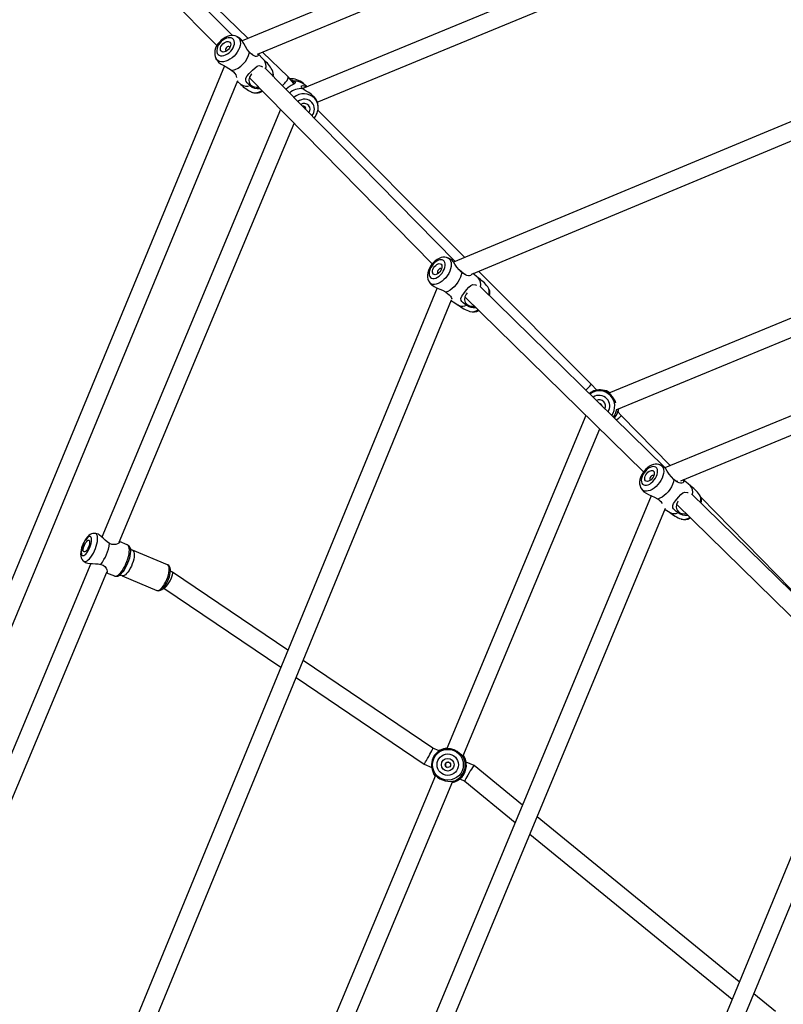
# Model space of a CAD drawing. Units: millimetres. Extents: x -341 to 1031, y -937 to 317.
# Drawn here: x 357 to 421, y -360 to -279 of the extents above; entities that cross this region are included whole.
import ezdxf

# ---------------------------------------------------------------- set-up
doc = ezdxf.new("R2010")
doc.units = ezdxf.units.MM
doc.header["$LTSCALE"] = 20
doc.header["$PDSIZE"] = -1
for name, color, linetype in [('Fundamenty', 4, 'Continuous'), ('VP-DIM', 7, 'Continuous'), ('VP-HIC', 6, 'Continuous')]:
    doc.layers.add(name, color=color, linetype=linetype)
doc.layers.add('VP-EQ', color=7, linetype='Continuous', true_color=0x8a3492)
doc.dimstyles.get("Standard").update_dxf_attribs({"dimtxt": 14, "dimasz": 20, "dimexe": 20, "dimexo": 50, "dimgap": 20, "dimtad": 0, "dimdec": 0, "dimzin": 0, "dimdsep": 46, "dimtxsty": 'Standard', "dimcen": -0.09, "dimadec": 0, "dimazin": 0, "dimtfac": 1, "dimtdec": 4, "dimtofl": 0, "dimtmove": 0, "dimatfit": 3, "dimfxl": 70, "dimfxlon": 1, "dimtolj": 1, "dimtzin": 0, "dimarcsym": 0})

# ---------------------------------------------------------------- blocks, each defined once
blk = doc.blocks.new('*D29')
at = {"layer": 'Defpoints', "color": 0}
for p in [(881.34, 202.86), (181.753, -437.169), (881.34, -437.111)]:
    blk.add_point(p, dxfattribs=at)
at = {"layer": 'VP-DIM', "color": 0, "lineweight": -2}
for p, q in [((181.753, 132.86), (181.753, 222.86)), ((881.34, 132.86), (881.34, 222.86)), ((201.753, 202.86), (491.5, 202.86)), ((861.34, 202.86), (564.166, 202.86))]:
    blk.add_line(p, q, dxfattribs=at)
at = {"layer": 'VP-DIM', "color": 0}
for points in [[(201.753, 206.193), (201.753, 199.527), (181.753, 202.86)], [(861.34, 199.527), (861.34, 206.193), (881.34, 202.86)]]:
    blk.add_solid(points, dxfattribs=at)
at = {"layer": 'VP-DIM', "color": 0, "insert": (527.833, 202.86), "char_height": 14, "attachment_point": 5}
blk.add_mtext('\\A1;700', dxfattribs=at)
blk = doc.blocks.new('*D30')
at = {"layer": 'Defpoints', "color": 0}
for p in [(1031.335, 296.648), (31.759, -437.14), (1031.335, -437.14)]:
    blk.add_point(p, dxfattribs=at)
at = {"layer": 'VP-DIM', "color": 0, "lineweight": -2}
for p, q in [((31.759, 226.648), (31.759, 316.648)), ((1031.335, 226.648), (1031.335, 316.648)), ((51.759, 296.648), (491.714, 296.648)), ((1011.335, 296.648), (571.38, 296.648))]:
    blk.add_line(p, q, dxfattribs=at)
at = {"layer": 'VP-DIM', "color": 0}
for points in [[(51.759, 299.981), (51.759, 293.314), (31.759, 296.648)], [(1011.335, 293.314), (1011.335, 299.981), (1031.335, 296.648)]]:
    blk.add_solid(points, dxfattribs=at)
at = {"layer": 'VP-DIM', "color": 0, "insert": (531.547, 296.648), "char_height": 14, "attachment_point": 5}
blk.add_mtext('\\A1;1000', dxfattribs=at)
blk = doc.blocks.new('rb13833')
at = {"layer": 'VP-EQ', "color": 0, "linetype": 'Continuous', "lineweight": 25}
for p, q in [((375.13, -279.861), (359.519, -264.202)), ((357.902, -264.705), (373.834, -280.686)), ((376.428, -280.095), (360.104, -264.307)), ((418.708, -268.693), (380.954, -284.264)), ((399.579, -270.506), (375.927, -280.303)), ((382.168, -285.386), (419.096, -270.155)), ((460.527, -270.743), (393.49, -298.685)), ((377.189, -281.404), (400.153, -271.892)), ((395.008, -299.677), (461.598, -271.921)), ((379.739, -283.298), (377.603, -281.232)), ((373.751, -281.775), (373.896, -282.002)), ((373.831, -281.882), (373.751, -281.776)), ((374.45, -282.381), (342.963, -358.398)), ((393.628, -298.627), (377.801, -282.544)), ((344.625, -358.306), (375.567, -283.606)), ((376.522, -283.383), (391.722, -298.828)), ((380.218, -283.838), (379.742, -283.301)), ((379.115, -286.018), (364.27, -321.527)), ((381.051, -285.847), (381.127, -285.815)), ((394.418, -298.298), (382.221, -286.073)), ((365.715, -321.96), (380.256, -287.177)), ((436.605, -297.128), (406.385, -309.579)), ((407.063, -310.923), (437.335, -298.449)), ((392.188, -299.586), (392.229, -299.607)), ((404.933, -308.837), (395.563, -299.445)), ((392.114, -300.826), (364.721, -367.374)), ((391.536, -300.414), (391.498, -300.373)), ((411.013, -315.724), (395.697, -300.711)), ((366.36, -367.334), (393.327, -301.821)), ((394.43, -301.57), (409.273, -316.119)), ((429.472, -308.176), (411.045, -315.771)), ((405.399, -309.325), (404.933, -308.837)), ((412.377, -316.844), (430.044, -309.563)), ((404.474, -311.415), (392.92, -339.097)), ((404.468, -311.429), (404.439, -311.381)), ((407.432, -311.456), (407.128, -311.138)), ((411.475, -315.594), (407.432, -311.456)), ((394.264, -339.771), (405.628, -312.546)), ((409.818, -316.769), (409.859, -316.79)), ((412.852, -317.002), (412.606, -316.75)), ((409.919, -318.092), (385.692, -376.288)), ((409.152, -317.588), (409.108, -317.538)), ((427.922, -332.286), (413.268, -317.934)), ((412.016, -318.808), (426.328, -332.825)), ((424.818, -329.246), (414.026, -318.204)), ((387.388, -376.117), (411.11, -319.135)), ((411.072, -319.226), (411.484, -319.498)), ((363.963, -321.295), (363.742, -321.24)), ((366.385, -322.174), (365.738, -321.905)), ((366.608, -322.425), (366.617, -322.452)), ((369.728, -323.835), (366.826, -322.628)), ((363.356, -323.715), (348.37, -359.561)), ((362.784, -323.543), (362.978, -323.661)), ((349.731, -360.194), (364.682, -324.432)), ((364.658, -324.488), (365.31, -324.759)), ((365.669, -324.729), (365.644, -324.741)), ((370.136, -324.439), (369.964, -324.367)), ((379.725, -330.925), (370.143, -324.442)), ((365.943, -324.752), (368.844, -325.959)), ((369.387, -325.752), (369.427, -325.768)), ((369.424, -325.767), (379.142, -332.341)), ((391.771, -339.075), (380.993, -331.783)), ((380.41, -333.2), (391.055, -340.402)), ((427.027, -334.774), (406.286, -384.924)), ((407.994, -384.721), (428.224, -335.805)), ((392.293, -339.293), (391.771, -339.075)), ((395.192, -340.5), (394.536, -340.226)), ((391.056, -340.402), (391.675, -340.66)), ((399.222, -343.789), (395.192, -340.5)), ((391.99, -341.325), (379.037, -372.36)), ((380.401, -372.987), (393.415, -341.807)), ((393.998, -341.627), (394.413, -341.8)), ((394.413, -341.8), (398.62, -345.234)), ((417.222, -358.482), (400.434, -344.779)), ((399.833, -346.224), (416.624, -359.929)), ((420.236, -360.941), (418.436, -359.472))]:
    blk.add_line(p, q, dxfattribs=at)
at = {"layer": 'VP-EQ', "color": 0, "linetype": 'Continuous', "lineweight": 25, "flags": 128}
for points in [[(375.489, -279.95), (375.476, -279.942), (375.334, -279.888), (375.181, -279.861), (375.02, -279.861), (374.851, -279.887), (374.677, -279.942), (374.504, -280.023), (374.337, -280.129), (374.18, -280.255), (374.038, -280.4), (373.912, -280.559), (373.807, -280.73), (373.724, -280.911), (373.668, -281.098), (373.642, -281.287), (373.647, -281.452), (373.678, -281.605), (373.734, -281.745), (373.752, -281.773)], [(373.926, -281.436), (374.018, -281.503), (374.131, -281.541), (374.261, -281.548), (374.403, -281.525), (374.551, -281.471), (374.699, -281.391), (374.841, -281.286), (374.971, -281.16), (375.083, -281.02), (375.174, -280.871), (375.239, -280.719), (375.276, -280.569), (375.283, -280.429), (375.26, -280.305), (375.207, -280.2), (375.128, -280.119), (375.025, -280.067), (374.903, -280.044), (374.766, -280.052), (374.62, -280.09), (374.472, -280.158), (374.326, -280.251), (374.19, -280.367), (374.068, -280.5), (373.966, -280.646), (373.888, -280.797), (373.837, -280.949), (373.815, -281.094), (373.823, -281.227), (373.86, -281.343), (373.926, -281.436)], [(375.488, -279.948), (375.568, -279.999), (375.664, -280.095), (375.732, -280.217), (375.771, -280.36), (375.78, -280.521), (375.759, -280.694), (375.708, -280.875), (375.629, -281.059), (375.524, -281.239), (375.396, -281.412), (375.248, -281.572), (375.086, -281.714), (374.913, -281.835), (374.734, -281.931), (374.556, -281.999), (374.382, -282.037), (374.218, -282.044), (374.069, -282.02), (373.939, -281.965), (373.831, -281.882), (373.831, -281.882)], [(374.183, -281.172), (374.136, -281.099), (374.117, -281.005), (374.127, -280.897), (374.167, -280.782), (374.232, -280.668), (374.319, -280.562), (374.421, -280.473), (374.533, -280.406), (374.645, -280.365), (374.751, -280.353), (374.843, -280.372), (374.915, -280.42), (374.962, -280.493), (374.981, -280.587), (374.97, -280.695), (374.931, -280.81), (374.866, -280.924), (374.779, -281.03), (374.676, -281.119), (374.565, -281.186), (374.452, -281.227), (374.347, -281.239), (374.255, -281.22), (374.183, -281.172)], [(375.725, -280.082), (375.487, -279.947), (375.484, -279.946)], [(376.537, -281.25), (376.353, -281.019), (376.198, -280.775), (376.054, -280.518), (375.936, -280.315), (375.812, -280.154), (375.721, -280.088)], [(374.904, -280.863), (374.902, -280.846), (374.876, -280.796), (374.826, -280.77), (374.76, -280.772), (374.688, -280.803), (374.62, -280.857), (374.568, -280.926), (374.538, -281), (374.536, -281.068), (374.562, -281.118), (374.562, -281.118)], [(374.562, -281.118), (374.612, -281.144), (374.635, -281.147)], [(377.217, -281.392), (377.25, -281.489), (377.215, -281.576), (377.119, -281.609), (377.037, -281.599), (376.924, -281.555), (376.806, -281.486), (376.687, -281.394), (376.537, -281.25)], [(376.541, -281.252), (376.569, -281.283), (376.69, -281.38), (376.768, -281.406), (376.78, -281.38)], [(377.755, -281.912), (377.657, -281.799), (377.253, -281.377)], [(373.901, -281.999), (373.947, -282.066), (374.138, -282.21), (374.356, -282.331), (374.598, -282.46), (374.822, -282.592), (375.039, -282.746), (375.063, -282.766)], [(375.063, -282.766), (375.195, -282.888), (375.305, -283.013), (375.39, -283.137), (375.436, -283.237), (375.445, -283.335)], [(376.586, -284.016), (376.447, -283.913), (376.334, -283.799), (376.255, -283.682), (376.219, -283.583), (376.229, -283.403), (376.332, -283.222), (376.514, -283.02), (376.781, -282.745), (376.996, -282.532), (377.16, -282.411), (377.321, -282.36), (377.515, -282.396), (377.612, -282.455)], [(375.535, -283.683), (375.799, -283.906), (375.84, -283.937)], [(376.723, -283.04), (376.668, -283.101), (376.538, -283.32), (376.476, -283.552), (376.504, -283.777), (376.632, -283.969)], [(380.223, -283.652), (380.287, -283.695), (380.32, -283.743), (380.319, -283.791), (380.291, -283.834), (380.177, -283.919), (379.995, -284.023), (379.761, -284.171), (379.565, -284.337)], [(380.195, -283.466), (380.073, -283.454), (379.882, -283.459)], [(379.953, -283.538), (380.114, -283.577), (380.223, -283.652)], [(380.174, -283.695), (380.064, -283.636), (380.037, -283.634)], [(380.193, -283.81), (380.197, -283.803), (380.174, -283.695)], [(376.677, -284.545), (376.713, -284.562), (376.854, -284.602), (377.011, -284.61), (377.18, -284.587), (377.357, -284.534), (377.536, -284.452), (377.561, -284.439)], [(380.95, -284.283), (380.887, -284.213), (380.851, -284.148), (380.845, -284.09), (380.867, -284.051), (380.971, -284.02), (381.142, -284.058), (381.276, -284.131)], [(382.166, -285.379), (382.164, -285.369), (382.08, -285.185), (381.93, -284.979), (381.693, -284.762), (381.467, -284.607), (381.252, -284.479), (381.087, -284.38), (380.961, -284.292), (380.95, -284.283)], [(381.304, -284.12), (381.23, -284.047), (381.074, -283.922)], [(392.971, -298.32), (392.903, -298.296), (392.758, -298.274), (392.607, -298.28), (392.451, -298.312), (392.29, -298.372), (392.129, -298.46), (391.973, -298.573), (391.827, -298.708), (391.695, -298.86), (391.579, -299.025), (391.481, -299.201), (391.405, -299.385), (391.352, -299.573), (391.326, -299.764), (391.329, -299.934), (391.357, -300.091), (391.41, -300.232), (391.485, -300.356), (391.499, -300.372)], [(391.574, -299.963), (391.66, -300.023), (391.766, -300.052), (391.887, -300.048), (392.018, -300.013), (392.153, -299.947), (392.287, -299.853), (392.415, -299.736), (392.532, -299.599), (392.632, -299.449), (392.711, -299.292), (392.767, -299.133), (392.796, -298.98), (392.798, -298.839), (392.773, -298.715), (392.722, -298.614), (392.646, -298.54), (392.55, -298.496), (392.436, -298.483), (392.309, -298.503), (392.176, -298.554), (392.04, -298.634), (391.908, -298.74), (391.785, -298.868), (391.677, -299.012), (391.586, -299.166), (391.519, -299.325), (391.476, -299.482), (391.46, -299.63), (391.471, -299.763), (391.51, -299.875), (391.574, -299.963)], [(392.973, -298.317), (392.974, -298.318), (393.087, -298.377), (393.178, -298.466), (393.245, -298.583), (393.285, -298.723), (393.299, -298.884), (393.284, -299.06), (393.243, -299.246), (393.175, -299.437), (393.083, -299.627), (392.97, -299.812), (392.838, -299.984), (392.692, -300.141), (392.535, -300.277), (392.373, -300.388), (392.21, -300.471), (392.05, -300.524), (391.899, -300.544), (391.76, -300.533), (391.638, -300.489), (391.536, -300.414), (391.536, -300.414)], [(393.24, -298.43), (393.079, -298.357), (392.972, -298.32)], [(394.163, -299.533), (393.946, -299.322), (393.764, -299.094), (393.6, -298.851), (393.473, -298.659), (393.349, -298.508), (393.239, -298.43)], [(391.803, -299.677), (391.757, -299.608), (391.737, -299.515), (391.743, -299.405), (391.776, -299.286), (391.833, -299.166), (391.91, -299.053), (392.003, -298.955), (392.104, -298.878), (392.206, -298.827), (392.304, -298.807), (392.39, -298.818), (392.458, -298.86), (392.503, -298.93), (392.524, -299.022), (392.517, -299.132), (392.484, -299.251), (392.427, -299.371), (392.35, -299.484), (392.258, -299.582), (392.157, -299.66), (392.054, -299.71), (391.957, -299.73), (391.871, -299.719), (391.803, -299.677)], [(392.483, -299.255), (392.469, -299.236), (392.422, -299.214), (392.361, -299.222), (392.295, -299.259), (392.234, -299.319), (392.188, -299.393), (392.162, -299.47), (392.163, -299.538), (392.188, -299.586)], [(394.163, -299.533), (394.126, -299.735), (394.059, -299.945), (393.965, -300.155), (393.846, -300.361), (393.706, -300.555), (393.548, -300.732), (393.378, -300.888), (393.2, -301.016), (393.02, -301.114), (392.843, -301.179)], [(394.018, -299.399), (394.027, -299.41), (394.207, -299.561), (394.352, -299.644), (394.452, -299.661), (394.456, -299.655)], [(394.972, -299.684), (394.975, -299.692), (394.932, -299.785), (394.824, -299.829), (394.731, -299.828), (394.604, -299.797), (394.47, -299.74), (394.334, -299.661), (394.163, -299.533)], [(395.551, -300.016), (395.357, -299.848), (395.093, -299.642)], [(391.499, -300.368), (391.608, -300.505), (391.667, -300.566)], [(391.668, -300.566), (391.681, -300.585), (391.867, -300.713), (392.085, -300.814), (392.336, -300.92), (392.575, -301.03), (392.816, -301.162), (392.843, -301.179)], [(394.576, -302.267), (394.418, -302.179), (394.283, -302.078), (394.183, -301.97), (394.128, -301.877), (394.104, -301.698), (394.177, -301.51), (394.33, -301.294), (394.569, -300.995), (394.768, -300.763), (394.929, -300.625), (395.097, -300.558), (395.31, -300.573), (395.402, -300.612)], [(392.843, -301.179), (392.995, -301.288), (393.126, -301.4), (393.233, -301.514), (393.299, -301.608), (393.343, -301.743), (393.32, -301.776)], [(394.621, -301.226), (394.525, -301.355), (394.424, -301.584), (394.395, -301.819), (394.458, -302.038), (394.617, -302.216)], [(393.303, -301.878), (393.455, -301.985), (393.923, -302.277)], [(405.763, -310.503), (405.692, -310.453), (405.617, -310.434)], [(405.824, -310.638), (405.81, -310.578), (405.763, -310.503)], [(406.852, -311.646), (407.007, -311.42), (407.096, -311.229), (407.149, -311.076), (407.168, -311.006), (407.18, -310.957), (407.189, -310.919), (407.19, -310.914), (407.187, -310.936)], [(407.189, -310.915), (407.192, -310.893), (407.192, -310.869)], [(407.198, -310.989), (407.206, -310.936), (407.207, -310.863)], [(410.63, -315.521), (410.547, -315.491), (410.401, -315.469), (410.25, -315.473), (410.092, -315.505), (409.929, -315.564), (409.766, -315.651), (409.608, -315.763), (409.46, -315.897), (409.326, -316.047), (409.207, -316.211), (409.108, -316.386), (409.03, -316.568), (408.975, -316.756), (408.948, -316.946), (408.95, -317.115), (408.979, -317.271), (409.031, -317.411), (409.106, -317.535), (409.109, -317.539)], [(409.199, -317.136), (409.286, -317.195), (409.392, -317.224), (409.514, -317.222), (409.646, -317.188), (409.784, -317.123), (409.92, -317.031), (410.05, -316.915), (410.169, -316.78), (410.271, -316.632), (410.353, -316.476), (410.41, -316.319), (410.442, -316.167), (410.445, -316.027), (410.421, -315.904), (410.37, -315.804), (410.295, -315.729), (410.197, -315.685), (410.082, -315.671), (409.955, -315.69), (409.819, -315.74), (409.682, -315.818), (409.548, -315.923), (409.423, -316.049), (409.312, -316.191), (409.219, -316.344), (409.149, -316.501), (409.105, -316.657), (409.087, -316.803), (409.097, -316.936), (409.135, -317.048), (409.199, -317.136)], [(410.632, -315.518), (410.736, -315.574), (410.827, -315.664), (410.894, -315.78), (410.933, -315.92), (410.945, -316.079), (410.929, -316.254), (410.885, -316.439), (410.815, -316.628), (410.721, -316.816), (410.605, -316.999), (410.47, -317.169), (410.321, -317.324), (410.162, -317.458), (409.998, -317.567), (409.832, -317.648), (409.67, -317.7), (409.517, -317.719), (409.377, -317.707), (409.254, -317.663), (409.152, -317.588), (409.152, -317.588)], [(410.893, -315.636), (410.741, -315.563), (410.631, -315.521)], [(411.794, -316.747), (411.582, -316.531), (411.404, -316.3), (411.244, -316.054), (411.119, -315.861), (410.996, -315.71), (410.892, -315.638)], [(409.433, -316.853), (409.387, -316.783), (409.368, -316.691), (409.375, -316.582), (409.41, -316.465), (409.468, -316.346), (409.547, -316.234), (409.641, -316.137), (409.744, -316.061), (409.848, -316.012), (409.947, -315.992), (410.033, -316.004), (410.101, -316.046), (410.147, -316.115), (410.166, -316.207), (410.159, -316.316), (410.125, -316.434), (410.066, -316.553), (409.987, -316.665), (409.893, -316.762), (409.79, -316.838), (409.686, -316.887), (409.588, -316.907), (409.501, -316.895), (409.433, -316.853)], [(410.12, -316.445), (410.105, -316.423), (410.058, -316.401), (409.996, -316.409), (409.929, -316.445), (409.867, -316.504), (409.819, -316.577), (409.793, -316.653), (409.793, -316.721), (409.818, -316.769)], [(411.794, -316.747), (411.755, -316.947), (411.686, -317.155), (411.589, -317.363), (411.467, -317.566), (411.324, -317.758), (411.163, -317.934), (410.99, -318.087), (410.81, -318.213), (410.627, -318.31), (410.448, -318.373)], [(411.683, -316.64), (411.837, -316.777), (411.979, -316.863), (412.076, -316.884), (412.105, -316.849)], [(412.543, -316.776), (412.552, -316.785), (412.595, -316.927), (412.553, -317.018), (412.445, -317.059), (412.354, -317.054), (412.228, -317.02), (412.096, -316.96), (411.963, -316.878), (411.794, -316.747)], [(413.166, -317.277), (412.979, -317.106), (412.565, -316.767)], [(409.109, -317.532), (409.211, -317.668), (409.273, -317.736)], [(409.275, -317.735), (409.293, -317.761), (409.479, -317.891), (409.697, -317.994), (409.947, -318.104), (410.183, -318.218), (410.421, -318.355), (410.448, -318.373)], [(412.152, -319.499), (411.997, -319.407), (411.865, -319.302), (411.767, -319.192), (411.715, -319.096), (411.696, -318.916), (411.773, -318.728), (411.931, -318.513), (412.175, -318.218), (412.377, -317.989), (412.539, -317.855), (412.707, -317.791), (412.918, -317.812), (412.969, -317.835)], [(412.155, -318.537), (412.122, -318.581), (412.016, -318.809), (411.982, -319.045), (412.039, -319.266), (412.194, -319.448)], [(363.739, -321.241), (363.634, -321.225), (363.518, -321.234), (363.408, -321.265), (363.301, -321.318), (363.193, -321.396), (363.078, -321.505), (362.964, -321.645), (362.86, -321.801), (362.769, -321.966), (362.694, -322.128), (362.684, -322.151)], [(362.784, -323.543), (362.789, -323.546), (362.862, -323.567), (362.947, -323.554), (363.042, -323.508), (363.144, -323.43), (363.25, -323.323), (363.358, -323.189), (363.463, -323.032), (363.563, -322.857), (363.655, -322.669), (363.736, -322.474), (363.804, -322.276), (363.858, -322.082), (363.895, -321.897), (363.914, -321.727), (363.916, -321.576), (363.899, -321.448), (363.865, -321.348), (363.814, -321.279), (363.747, -321.242), (363.742, -321.24)], [(364.558, -321.773), (364.374, -321.621), (364.215, -321.478), (364.081, -321.365), (363.979, -321.301), (363.961, -321.299)], [(362.684, -322.151), (362.647, -322.244), (362.587, -322.422), (362.542, -322.6), (362.513, -322.775), (362.503, -322.95), (362.518, -323.128), (362.554, -323.258), (362.608, -323.368), (362.682, -323.463), (362.775, -323.538), (362.785, -323.542)], [(362.708, -322.161), (362.646, -322.327), (362.599, -322.491), (362.569, -322.646), (362.558, -322.785), (362.565, -322.902), (362.591, -322.991), (362.634, -323.049), (362.693, -323.073), (362.764, -323.063), (362.846, -323.018), (362.934, -322.941), (363.024, -322.835), (363.113, -322.705), (363.196, -322.556), (363.27, -322.395), (363.332, -322.228), (363.379, -322.064), (363.409, -321.909), (363.421, -321.771), (363.413, -321.654), (363.388, -321.565), (363.344, -321.507), (363.286, -321.482), (363.214, -321.493), (363.132, -321.537), (363.045, -321.614), (362.954, -321.72), (362.866, -321.851), (362.782, -322), (362.708, -322.161)], [(362.816, -322.206), (362.874, -322.083), (362.94, -321.973), (363.01, -321.884), (363.077, -321.822), (363.139, -321.791), (363.191, -321.793), (363.229, -321.828), (363.25, -321.894), (363.254, -321.986), (363.24, -322.098), (363.208, -322.222), (363.162, -322.35), (363.104, -322.473), (363.038, -322.583), (362.969, -322.671), (362.901, -322.734), (362.839, -322.765), (362.788, -322.763), (362.75, -322.727), (362.728, -322.662), (362.724, -322.57), (362.739, -322.458), (362.77, -322.334), (362.816, -322.206)], [(364.9, -322.049), (364.713, -321.919), (364.558, -321.773)], [(365.734, -321.916), (365.752, -321.931), (365.742, -321.983), (365.681, -322.041), (365.578, -322.096), (365.441, -322.139), (365.276, -322.157), (365.09, -322.132), (364.9, -322.049)], [(365.31, -324.759), (365.329, -324.766), (365.413, -324.772), (365.508, -324.743), (365.612, -324.682), (365.723, -324.589), (365.836, -324.468), (365.95, -324.32), (366.061, -324.15), (366.166, -323.962), (366.264, -323.762), (366.35, -323.554), (366.424, -323.344), (366.482, -323.137), (366.525, -322.938), (366.549, -322.753), (366.556, -322.587), (366.544, -322.443), (366.514, -322.326), (366.467, -322.239), (366.403, -322.183), (366.385, -322.174)], [(366.826, -322.628), (366.843, -322.637), (366.899, -322.69), (366.939, -322.776), (366.962, -322.891), (366.965, -323.032), (366.95, -323.194), (366.917, -323.371), (366.867, -323.56), (366.801, -323.752), (366.722, -323.942), (366.632, -324.125), (366.534, -324.293), (366.431, -324.442), (366.327, -324.567), (366.224, -324.663), (366.127, -324.728), (366.038, -324.76), (365.96, -324.758), (365.943, -324.752)], [(366.617, -322.452), (366.618, -322.454), (366.641, -322.578), (366.647, -322.728), (366.633, -322.899), (366.602, -323.088), (366.553, -323.288), (366.489, -323.494), (366.41, -323.701)], [(362.98, -323.657), (362.993, -323.668), (363.111, -323.696), (363.286, -323.711), (363.5, -323.723), (363.737, -323.746)], [(363.737, -323.746), (363.95, -323.753), (364.174, -323.795)], [(364.174, -323.795), (364.367, -323.871), (364.516, -323.985), (364.619, -324.114), (364.686, -324.242), (364.719, -324.354), (364.721, -324.438), (364.691, -324.482), (364.662, -324.479)], [(366.41, -323.701), (366.319, -323.902), (366.218, -324.094), (366.11, -324.269), (365.999, -324.424), (365.887, -324.555), (365.777, -324.656), (365.672, -324.727), (365.669, -324.729)], [(369.665, -325.055), (369.737, -324.863), (369.796, -324.672), (369.838, -324.488), (369.862, -324.317), (369.867, -324.165), (369.854, -324.037), (369.823, -323.936), (369.774, -323.866), (369.728, -323.835)], [(369.783, -325.104), (369.819, -325.014), (369.878, -324.84), (369.923, -324.669), (369.953, -324.503), (369.966, -324.346), (369.96, -324.198), (369.932, -324.072), (369.887, -323.975), (369.826, -323.899), (369.747, -323.844), (369.723, -323.837)], [(368.842, -325.955), (368.864, -325.967), (368.962, -325.984), (369.056, -325.974), (369.15, -325.94), (369.248, -325.881), (369.354, -325.789), (369.461, -325.669), (369.56, -325.53), (369.652, -325.377), (369.735, -325.213), (369.783, -325.104)], [(368.844, -325.959), (368.899, -325.971), (368.983, -325.956), (369.076, -325.907), (369.177, -325.826), (369.281, -325.714), (369.384, -325.577), (369.485, -325.418), (369.58, -325.242), (369.665, -325.055)], [(392.66, -339.118), (392.591, -339.138), (392.507, -339.177)], [(392.621, -339.137), (392.616, -339.136), (392.63, -339.126), (392.675, -339.11), (392.74, -339.091), (392.913, -339.059), (392.937, -339.058)], [(394.315, -339.841), (394.267, -339.775), (394.164, -339.657), (393.994, -339.496), (393.792, -339.348), (393.54, -339.217), (393.23, -339.124), (392.986, -339.095), (392.795, -339.099), (392.679, -339.116), (392.669, -339.12)], [(394.3, -339.687), (394.351, -339.793), (394.359, -339.839), (394.347, -339.856), (394.315, -339.841)], [(391.974, -341.365), (391.906, -341.277), (391.862, -341.207), (391.827, -341.143), (391.809, -341.103), (391.804, -341.085), (391.81, -341.088)], [(393.502, -341.794), (393.536, -341.807), (393.529, -341.829), (393.491, -341.854), (393.435, -341.877), (393.38, -341.889)]]:
    blk.add_lwpolyline(points, dxfattribs=at)
at = {"layer": 'VP-EQ', "color": 0, "linetype": 'Continuous', "lineweight": 25}
for centre, radius in [((393.019, -340.446), 1.282), ((393.007, -340.441), 0.892), ((393.007, -340.441), 0.525), ((393.018, -340.447), 0.225)]:
    blk.add_circle(centre, radius, dxfattribs=at)
for centre, radius, start, end in [((374.624, -280.864), 1.952, 282.98189, 348.59429), ((375.742, -284.209), 3.058, 29.20971, 49.31734), ((377.099, -282.396), 0.817, 343.53911, 36.44425), ((377.743, -283.063), 0.753, 347.10813, 27.58858), ((377.761, -283.123), 0.764, 349.17642, 31.89527), ((379.939, -285.124), 1.674, 40.89157, 81.25233), ((380.284, -284.951), 1.301, 52.46005, 92.66007), ((377.901, -281.97), 2.851, 223.3639, 244.61115), ((376.286, -283.282), 0.793, 235.66196, 292.282), ((377.218, -283.377), 0.899, 225.36236, 280.71897), ((377.133, -283.396), 0.761, 228.8612, 280.51633), ((377.093, -283.615), 1.017, 245.65746, 300.66906), ((380.812, -285.713), 1.437, 84.50311, 131.48409), ((381.044, -285.947), 1.25, 43.47205, 131.08591), ((381.097, -286.02), 0.867, 43.3352, 128.64865), ((381.079, -285.975), 0.85, 319.25753, 40.29964), ((381.093, -285.844), 1.145, 14.70964, 41.44824), ((380.903, -285.812), 1.335, 357.52881, 18.90111), ((381.082, -286.015), 0.507, 43.17179, 123.60763), ((381.004, -285.932), 0.212, 42.44769, 108.44158), ((380.969, -285.828), 0.163, 330.72895, 26.60036), ((381.002, -285.925), 0.209, 340.13929, 40.73231), ((381.07, -285.991), 0.499, 324.61049, 40.20739), ((380.958, -285.86), 1.279, 317.9301, 13.85328), ((393.798, -302.656), 3.175, 37.23878, 57.50514), ((394.984, -300.545), 0.779, 344.77026, 43.13571), ((395.64, -301.262), 0.868, 345.51523, 37.80094), ((395.658, -301.173), 0.802, 341.97222, 33.4496), ((395.789, -299.921), 3.01, 230.47657, 251.89628), ((394.239, -301.66), 0.695, 242.88603, 298.99475), ((395.16, -301.524), 0.946, 231.82566, 280.45115), ((395.055, -301.6), 0.756, 234.60987, 282.21517), ((395.054, -301.998), 0.813, 255.42955, 306.26124), ((395.137, -301.98), 0.851, 250.52684, 301.83075), ((405.636, -310.638), 1.34, 81.07762, 129.92449), ((405.603, -310.657), 1.279, 43.64174, 128.01287), ((405.586, -310.645), 0.89, 43.64376, 124.4272), ((405.422, -310.892), 1.634, 16.99498, 75.0514), ((405.719, -310.708), 1.402, 56.6705, 83.92046), ((405.6, -310.657), 1.282, 323.22169, 43.53055), ((405.585, -310.645), 0.523, 43.62336, 116.31209), ((405.645, -310.612), 0.161, 47.97731, 94.01038), ((405.584, -310.646), 0.524, 334.90931, 43.54479), ((405.584, -310.645), 0.892, 326.7836, 43.54652), ((405.661, -310.704), 1.4, 322.17165, 351.33144), ((406.879, -311.018), 0.319, 331.44735, 14.8436), ((411.351, -319.872), 3.173, 35.83056, 56.11154), ((412.596, -317.79), 0.771, 344.0351, 42.07681), ((413.252, -318.513), 0.84, 346.00379, 37.01233), ((413.265, -318.43), 0.782, 342.7033, 32.45759), ((409.683, -319.597), 1.443, 36.65113, 57.99366), ((413.404, -317.188), 3.01, 229.11422, 250.52801), ((411.817, -318.877), 0.706, 241.73988, 298.31522), ((412.746, -318.777), 0.935, 230.54846, 280.83602), ((412.646, -318.837), 0.761, 233.55242, 282.07308), ((412.622, -319.22), 0.838, 254.47274, 306.71575), ((412.705, -319.198), 0.882, 249.86367, 302.23998), ((361.539, -321.675), 3.381, 321.17446, 353.65209), ((366.253, -322.527), 0.373, 10.40376, 69.69089), ((366.928, -322.295), 0.345, 203.28454, 252.92174), ((365.459, -324.386), 0.4, 248.23082, 302.50703), ((365.777, -325.066), 0.351, 62.18821, 110.82722), ((393.05, -340.46), 1.393, 105.86261, 208.93279), ((393.031, -340.454), 0.223, 67.17281, 247.58311), ((393.064, -340.466), 1.398, 288.25099, 26.53571), ((393.069, -340.468), 1.486, 300.06903, 14.82969), ((393.375, -340.378), 1.165, 14.41315, 37.07547), ((392.565, -340.719), 0.853, 194.27892, 213.01239), ((393.188, -340.145), 1.678, 216.08598, 280.79828), ((393.22, -340.741), 1.172, 277.58044, 300.38372)]:
    blk.add_arc(centre, radius, start, end, dxfattribs=at)
for centre, major_axis, ratio, start_param, end_param in [((379.198, -283.818), (0.542, 0.519), 0.263278, 4.579108, 5.121097), ((379.198, -283.818), (0.542, 0.519), 0.263278, 5.121097, 6.293384), ((404.396, -309.361), (0.537, 0.524), 0.026582, 4.829558, 6.283484), ((406.892, -311.977), (0.54, 0.521), 0.021446, 0.00013, 1.289199), ((369.782, -325.103), (0.358, 0.663), 0.216219, 3.163351, 6.304943), ((391.413, -339.739), (0.358, 0.663), 0.017613, 3.139823, 6.281416), ((394.802, -341.15), (0.389, 0.65), 0.044195, 6.276732, 9.418325)]:
    blk.add_ellipse(centre, major_axis=major_axis, ratio=ratio, start_param=start_param, end_param=end_param, dxfattribs=at)
blk = doc.blocks.new('rb13832 2d')
at = {"layer": 'VP-EQ', "color": 0}
blk.add_circle((531.547, -437.14), 499.788, dxfattribs=at)
blk.add_blockref('rb13833', (0, 0), dxfattribs=at)

msp = doc.modelspace()

# ---------------------------------------------------------------- linework, layer by layer
at = {"layer": 'Fundamenty'}
msp.add_circle((531.647, -437.347), 458, dxfattribs=at)
at = {"layer": 'VP-HIC', "color": 3}
msp.add_circle((531.547, -437.14), 499.788, dxfattribs=at)

# ---------------------------------------------------------------- block references
at = {"layer": 'VP-EQ', "color": 0}
msp.add_blockref('rb13832 2d', (0, 0), dxfattribs=at)

# ---------------------------------------------------------------- dimensions: what is measured, and where the dimension line sits
at = {"layer": 'VP-DIM', "color": 0}
for base, p1, p2, picture, middle in [((1031.335, 296.648), (31.759, -437.14), (1031.335, -437.14), '*D30', (531.547, 296.648)), ((881.34, 202.86), (181.753, -437.169), (881.34, -437.111), '*D29', (527.833, 202.86))]:
    dim = msp.add_linear_dim(base=base, p1=p1, p2=p2, dimstyle='Standard', dxfattribs=at)
    dim.commit()
    dim.dimension.update_dxf_attribs({"geometry": picture, "text_midpoint": middle, "dimtype": 160})

doc.saveas('drawing.dxf')
